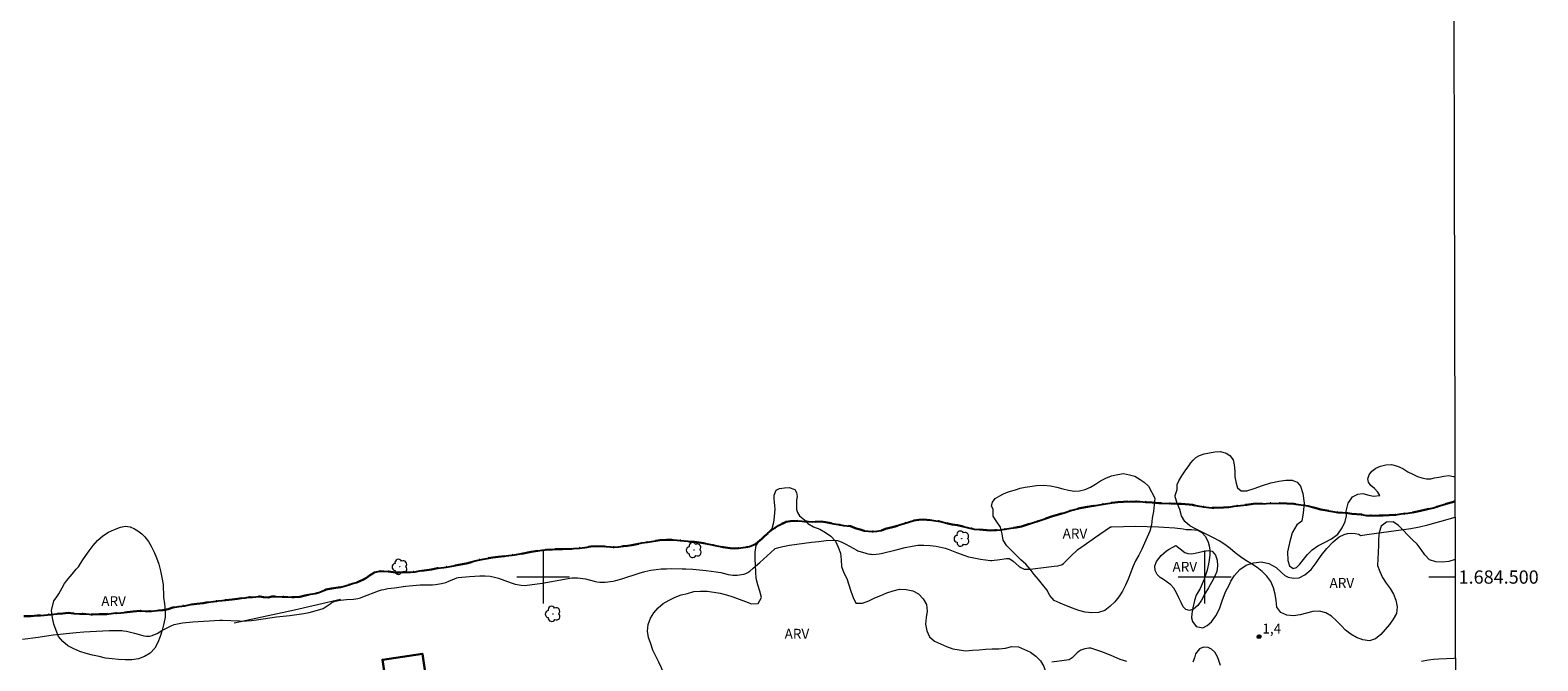
# Model space of a CAD drawing. Units: metres. Extents: x 273439 to 273955, y 1684300 to 1684865.
# Drawn here: x 273722 to 273950, y 1684487 to 1684583 of the extents above; entities that cross this region are included whole.
import ezdxf
from ezdxf.enums import TextEntityAlignment as Align

# ---------------------------------------------------------------- set-up
doc = ezdxf.new("R2010")
doc.units = ezdxf.units.M
doc.header["$MEASUREMENT"] = 0
doc.linetypes.add('MUNICIPAL', pattern=[0.5, 0.25, -0.125, 0, -0.125])
for name, color, linetype, lineweight in [('Articulacao', 7, 'Continuous', 18), ('Cerca', 8, 'Cerca', 20), ('Coordenadas', 7, 'Continuous', 9), ('Edificacoes', 7, 'Continuous', 30), ('Limite_Municipal', 7, 'MUNICIPAL', 30), ('Malha_Coordenadas', 7, 'Continuous', 15), ('Rio_Perene', 5, 'Continuous', 25)]:
    doc.layers.add(name, color=color, linetype=linetype, lineweight=lineweight)
for name, color, linetype, lineweight, true_color in [('Arvores_Isoladas', 7, 'Continuous', 18, 0x00ff33), ('Curvas_Intermediarias', 7, 'Continuous', 9, 0x783c14), ('Pto_Cotado', 7, 'Continuous', 9, 0x783c14), ('Topon_Pto_Cotado', 7, 'Continuous', 9, 0x783c14), ('Topon_Vegetacao', 7, 'Continuous', 9, 0x00ff33), ('Vegetacao', 7, 'Orla8', 9, 0x00ff33)]:
    doc.layers.add(name, color=color, linetype=linetype, lineweight=lineweight, true_color=true_color)
doc.styles.add('Arial', font='arial.ttf', dxfattribs={"height": 1.5})
doc.styles.get("Standard").update_dxf_attribs({"font": 'arial.ttf'})
doc.linetypes.add('Cerca', pattern='A,10,0,["X",Standard,S=1,R=0,X=0,Y=-0.5],0.1', length=10.1)
doc.linetypes.add('Orla8', pattern='A,6,-0.5,["V",Standard,S=1,R=0,X=-0.5,Y=-1],-0.5,6,-0.5,["V",Standard,S=1,R=0,X=-0.5,Y=-1],-0.5', length=14)

# ---------------------------------------------------------------- blocks, each defined once
blk = doc.blocks.new('Cotas')
at = {"layer": 'Pto_Cotado'}
blk.add_hatch(color=256, dxfattribs=at).paths.add_polyline_path([(0, 0.24, 1), (0, -0.24, 1)])
at = {"layer": 'Pto_Cotado', "lineweight": -3}
blk.add_lwpolyline([(0, -0.24, -1), (0, 0.24, -1)], format="xyb", close=True, dxfattribs=at)
blk = doc.blocks.new('Arvore')
at = {"layer": 'Arvores_Isoladas'}
blk.add_lwpolyline([(-0.72, 0.49, 0.872324), (-0.72, -0.55, 0.862983), (0.28, -0.83, 0.900105), (0.89, 0.03, 0.863155), (0.26, 0.86, 0.882486)], format="xyb", close=True, dxfattribs=at)
blk.add_circle((0, 0), 0.0286, dxfattribs=at)

msp = doc.modelspace()

# ---------------------------------------------------------------- linework, layer by layer
at = {"layer": 'Articulacao', "flags": 128}
msp.add_lwpolyline([(273454.39, 1684859.71), (273937.04, 1684860.86), (273938.34, 1684306.6), (273455.72, 1684305.45), (273454.39, 1684859.71)], close=True, dxfattribs=at)
at = {"layer": 'Cerca', "flags": 128}
msp.add_lwpolyline([(273753.27, 1684493.06), (273762.4, 1684495.04), (273769.37, 1684496.66)], dxfattribs=at)
at = {"layer": 'Curvas_Intermediarias', "elevation": 1, "flags": 128}
for points in [[(273721.29, 1684490.63), (273723.63, 1684490.93), (273725.94, 1684491.27), (273729.37, 1684491.63), (273730.57, 1684491.72), (273731.53, 1684491.78), (273733.43, 1684491.87), (273734.39, 1684491.9), (273735.34, 1684491.91), (273736.29, 1684491.91), (273736.54, 1684491.89), (273737.02, 1684491.8), (273738.21, 1684491.5), (273739.14, 1684491.24), (273739.6, 1684491.12), (273740.05, 1684491.06), (273740.5, 1684491.06), (273740.88, 1684491.14), (273741.26, 1684491.29), (273741.62, 1684491.48), (273742.35, 1684491.91), (273743.75, 1684492.63), (273744.2, 1684492.8), (273744.95, 1684492.99), (273745.46, 1684493.06), (273747.05, 1684493.21), (273751.09, 1684493.49), (273751.51, 1684493.48), (273754.1, 1684493.36), (273754.61, 1684493.35), (273755.13, 1684493.38), (273755.89, 1684493.44), (273756.65, 1684493.53), (273759.68, 1684493.97), (273761.7, 1684494.21), (273763.79, 1684494.49), (273764.61, 1684494.64), (273766.59, 1684495.17), (273766.73, 1684495.25), (273767.77, 1684495.97), (273768.03, 1684496.13), (273768.31, 1684496.26), (273768.56, 1684496.35), (273768.82, 1684496.41), (273769.35, 1684496.49), (273770.24, 1684496.59), (273771.3, 1684496.67), (273771.65, 1684496.71), (273771.99, 1684496.78), (273772.36, 1684496.88), (273772.72, 1684497), (273775.09, 1684497.92), (273775.57, 1684498.07), (273775.89, 1684498.14), (273776.53, 1684498.26), (273777.51, 1684498.39), (273779.18, 1684498.6), (273780.3, 1684498.72), (273780.85, 1684498.77), (273781.42, 1684498.8), (273782.55, 1684498.82), (273783.25, 1684498.81), (273783.7, 1684498.86), (273784.65, 1684499.03), (273785.28, 1684499.19), (273785.72, 1684499.36), (273786.58, 1684499.75), (273786.92, 1684499.88), (273787.15, 1684499.95), (273788.84, 1684500.09), (273789.64, 1684500.15), (273790.43, 1684500.19), (273791.21, 1684500.19), (273791.99, 1684500.13), (273792.63, 1684500), (273793.26, 1684499.81), (273795.14, 1684499.11), (273795.77, 1684498.93), (273796.37, 1684498.81), (273796.68, 1684498.77), (273797.29, 1684498.74), (273797.59, 1684498.77), (273798.72, 1684498.91), (273799.84, 1684499.1), (273803.22, 1684499.7), (273804.34, 1684499.86), (273804.62, 1684499.89), (273805.17, 1684499.89), (273806, 1684499.8), (273806.42, 1684499.72), (273807.69, 1684499.38), (273808.11, 1684499.28), (273808.54, 1684499.23), (273808.94, 1684499.22), (273809.35, 1684499.23), (273809.76, 1684499.27), (273810.58, 1684499.4), (273810.98, 1684499.48), (273811.87, 1684499.72), (273814.51, 1684500.6), (273815.39, 1684500.86), (273816.29, 1684501.05), (273817.06, 1684501.16), (273817.84, 1684501.23), (273818.63, 1684501.26), (273819.42, 1684501.27), (273820.99, 1684501.26), (273821.54, 1684501.25), (273822.64, 1684501.19), (273824.66, 1684501), (273826.16, 1684500.81), (273826.88, 1684500.67), (273827.95, 1684500.39), (273828.3, 1684500.32), (273828.66, 1684500.28), (273828.99, 1684500.28), (273829.33, 1684500.29), (273829.67, 1684500.32), (273830, 1684500.38), (273830.33, 1684500.46), (273830.64, 1684500.56), (273830.93, 1684500.71), (273831.22, 1684500.89), (273831.76, 1684501.33), (273832.73, 1684502.18), (273834.96, 1684504.23), (273835.07, 1684504.3), (273835.28, 1684504.38), (273835.63, 1684504.49), (273836.23, 1684504.63), (273836.74, 1684504.74), (273837.25, 1684504.82), (273840.57, 1684505.27), (273841.67, 1684505.4), (273842.78, 1684505.51), (273843.89, 1684505.6), (273844.08, 1684505.6), (273844.47, 1684505.54), (273844.66, 1684505.48), (273845.03, 1684505.34), (273845.76, 1684504.98), (273847.4, 1684504.06), (273847.59, 1684503.97), (273848.78, 1684503.59), (273849.09, 1684503.52), (273849.39, 1684503.46), (273849.62, 1684503.44), (273849.86, 1684503.43), (273850.33, 1684503.46), (273850.8, 1684503.5), (273851.12, 1684503.55), (273853.36, 1684504.13), (273854.72, 1684504.46), (273855.76, 1684504.67), (273856.66, 1684504.8), (273857.25, 1684504.84), (273857.55, 1684504.83), (273858.48, 1684504.77), (273859.41, 1684504.65), (273860.32, 1684504.47), (273860.76, 1684504.35), (273861.2, 1684504.21), (273862.49, 1684503.72), (273863.76, 1684503.26), (273864.31, 1684503.08), (273865.09, 1684502.9), (273866.1, 1684502.73), (273867.61, 1684502.51), (273867.85, 1684502.5), (273868.2, 1684502.53), (273868.66, 1684502.59), (273870.03, 1684502.81), (273870.37, 1684502.83), (273870.43, 1684502.82), (273870.56, 1684502.76), (273871.03, 1684502.4), (273871.91, 1684501.67), (273872.21, 1684501.45), (273872.53, 1684501.27), (273872.69, 1684501.21), (273872.86, 1684501.18), (273873.23, 1684501.17), (273873.6, 1684501.2), (273874.82, 1684501.33), (273877.26, 1684501.66), (273877.82, 1684501.72), (273878.18, 1684501.79), (273878.35, 1684501.84), (273878.45, 1684501.89), (273878.65, 1684502.04), (273878.96, 1684502.33), (273879.08, 1684502.47), (273879.99, 1684503.37), (273880.57, 1684503.92), (273880.84, 1684504.16), (273881.78, 1684504.84), (273883.37, 1684505.94), (273885.79, 1684507.58), (273885.92, 1684507.6), (273889.53, 1684507.68), (273891.33, 1684507.67), (273893, 1684507.61), (273893.83, 1684507.57), (273895.5, 1684507.43), (273896.77, 1684507.28), (273897.21, 1684507.2), (273898, 1684507.21), (273898.91, 1684507.08), (273899.57, 1684506.73), (273900.11, 1684506.14), (273900.55, 1684505.27), (273900.69, 1684504.72), (273900.76, 1684504.09), (273900.77, 1684503.3), (273900.65, 1684502.26), (273900.38, 1684501.03), (273899.91, 1684499.66), (273899.31, 1684498.25), (273898.73, 1684497.26), (273898.46, 1684496.43), (273898.21, 1684495.36), (273898.04, 1684494.5), (273898.02, 1684493.82), (273898.16, 1684493.26), (273898.74, 1684492.52), (273899.73, 1684492.34), (273900.39, 1684492.65), (273901.06, 1684493.24), (273901.71, 1684494.14), (273902.26, 1684495.2), (273902.64, 1684496.4), (273903.17, 1684497.77), (273903.76, 1684498.86), (273903.98, 1684499.37), (273904.5, 1684500.26), (273905.31, 1684501.13), (273906.26, 1684501.78), (273907.39, 1684502.17), (273908.57, 1684502.29), (273909.72, 1684502.06), (273910.82, 1684501.42), (273911.62, 1684500.69), (273912.12, 1684500.21), (273912.63, 1684499.96), (273913.42, 1684499.83), (273914.28, 1684499.9), (273915.16, 1684500.32), (273916.09, 1684501.12), (273916.88, 1684502.16), (273917.64, 1684503.27), (273918.46, 1684504.34), (273919.41, 1684505.35), (273920.36, 1684506.09), (273921.08, 1684506.43), (273921.59, 1684506.6), (273922.24, 1684506.64), (273922.76, 1684506.59), (273923.33, 1684506.49), (273923.54, 1684506.28), (273924.53, 1684506.43), (273931.16, 1684507.35), (273932.47, 1684507.59), (273933.72, 1684507.89), (273935.58, 1684508.41), (273937.87, 1684509.04)], [(273888.23, 1684487.22), (273887.24, 1684487.52), (273885.86, 1684488.11), (273884.48, 1684488.67), (273883.09, 1684489.16), (273882.8, 1684489.22), (273882.49, 1684489.23), (273882.18, 1684489.2), (273881.87, 1684489.14), (273881.57, 1684489.04), (273881.3, 1684488.93), (273881, 1684488.76), (273880.73, 1684488.54), (273879.95, 1684487.8), (273879.68, 1684487.56), (273879.51, 1684487.49), (273876.92, 1684487.13)], [(273902.41, 1684486.61), (273902.12, 1684487.37), (273901.94, 1684487.94), (273901.55, 1684488.64), (273901.03, 1684489.11), (273900.52, 1684489.34), (273899.83, 1684489.38), (273899.22, 1684489.15), (273898.63, 1684488.38), (273898.45, 1684487.77), (273898.19, 1684487.15)], [(273937.92, 1684487.72), (273937.71, 1684487.7), (273935.38, 1684487.59), (273934.61, 1684487.52), (273933.85, 1684487.41), (273932.76, 1684487.21)]]:
    msp.add_lwpolyline(points, dxfattribs=at)
at = {"layer": 'Edificacoes', "flags": 128}
msp.add_lwpolyline([(273776.99, 1684480.19), (273776.79, 1684480.16), (273775.7, 1684487.49), (273781.74, 1684488.39), (273782.83, 1684481.06)], close=True, dxfattribs=at)
at = {"layer": 'Limite_Municipal', "ltscale": 10, "flags": 128}
msp.add_lwpolyline([(273455.31, 1684476.96), (273455.83, 1684476.99), (273456.49, 1684477.04), (273457.14, 1684477.09), (273457.75, 1684477.18), (273458.35, 1684477.34), (273458.94, 1684477.57), (273459.6, 1684477.81), (273460.35, 1684478.26), (273461.19, 1684478.56), (273461.7, 1684478.62), (273462.62, 1684478.56), (273463.36, 1684478.32), (273464.05, 1684477.71), (273464.69, 1684477.31), (273465.46, 1684477.47), (273465.91, 1684477.71), (273466.39, 1684477.99), (273466.87, 1684478.31), (273467.34, 1684478.65), (273467.75, 1684479), (273468.47, 1684479.59), (273469.25, 1684479.94), (273470.19, 1684479.84), (273470.68, 1684479.68), (273471.58, 1684479.5), (273472.5, 1684479.6), (273473.3, 1684480.06), (273474.17, 1684480.48), (273474.65, 1684480.68), (273475.13, 1684480.92), (273475.97, 1684481.52), (273476.52, 1684482.08), (273477.23, 1684482.62), (273477.7, 1684482.83), (273478.19, 1684482.99), (273479.06, 1684483.36), (273479.85, 1684483.79), (273480.56, 1684483.92), (273481.36, 1684483.48), (273482.23, 1684483.26), (273482.75, 1684483.27), (273483.3, 1684483.36), (273483.82, 1684483.45), (273484.39, 1684483.48), (273484.94, 1684483.49), (273485.87, 1684483.62), (273486.62, 1684484.05), (273487.41, 1684484.24), (273487.96, 1684483.93), (273488.16, 1684483.39), (273488.39, 1684482.94), (273488.89, 1684482.42), (273489.34, 1684482.04), (273489.79, 1684481.81), (273490.31, 1684481.61), (273490.82, 1684481.61), (273491.47, 1684481.56), (273492.15, 1684481.49), (273492.94, 1684481.42), (273493.88, 1684481.44), (273494.87, 1684481.47), (273495.69, 1684481.46), (273496.54, 1684481.38), (273497.28, 1684481.27), (273497.9, 1684481.1), (273498.47, 1684480.86), (273498.9, 1684480.5), (273499.26, 1684480.07), (273499.9, 1684479.2), (273500.24, 1684478.76), (273500.88, 1684478.05), (273501.31, 1684477.74), (273501.78, 1684477.53), (273502.74, 1684477.47), (273503.3, 1684477.54), (273503.83, 1684477.62), (273504.34, 1684477.67), (273505.29, 1684477.67), (273506.23, 1684477.44), (273507.03, 1684477.43), (273507.95, 1684477.36), (273508.97, 1684477.34), (273509.67, 1684477.18), (273510.23, 1684477.07), (273510.82, 1684476.95), (273511.48, 1684476.76), (273512.07, 1684476.54), (273512.58, 1684476.24), (273513.12, 1684475.76), (273513.56, 1684475.3), (273514.04, 1684474.78), (273514.43, 1684474.34), (273514.82, 1684473.83), (273515.19, 1684473.35), (273515.55, 1684472.92), (273516, 1684472.39), (273516.41, 1684471.95), (273516.85, 1684471.51), (273517.35, 1684471.08), (273517.87, 1684470.74), (273518.5, 1684470.44), (273519.11, 1684470.3), (273519.75, 1684470.31), (273520.42, 1684470.37), (273521.11, 1684470.51), (273521.76, 1684470.73), (273522.4, 1684471.01), (273523.05, 1684471.3), (273523.68, 1684471.61), (273524.27, 1684471.95), (273524.82, 1684472.33), (273525.39, 1684472.76), (273525.98, 1684473.26), (273526.6, 1684473.8), (273527.28, 1684474.37), (273527.94, 1684474.93), (273528.65, 1684475.44), (273529.3, 1684475.86), (273529.95, 1684476.15), (273530.43, 1684476.36), (273530.99, 1684476.61), (273531.77, 1684476.9), (273532.67, 1684477.18), (273533.57, 1684477.4), (273534.44, 1684477.65), (273535.36, 1684477.8), (273536.28, 1684477.91), (273537.18, 1684478), (273538.11, 1684478.05), (273538.97, 1684478.14), (273539.84, 1684478.15), (273540.71, 1684478.17), (273541.44, 1684478.25), (273542.13, 1684478.24), (273542.59, 1684478.23), (273542.74, 1684478.22), (273543.69, 1684478.23), (273544.56, 1684478.13), (273545.39, 1684478.11), (273546.28, 1684478.13), (273546.8, 1684478.1), (273547.35, 1684478.12), (273547.88, 1684478.25), (273548.5, 1684478.31), (273549.18, 1684478.4), (273549.85, 1684478.47), (273550.44, 1684478.63), (273551.07, 1684478.74), (273551.7, 1684478.85), (273552.34, 1684478.98), (273552.93, 1684479.15), (273553.92, 1684479.47), (273554.55, 1684479.56), (273555.38, 1684479.64), (273556.36, 1684479.77), (273557.27, 1684479.92), (273558.3, 1684479.9), (273559.28, 1684479.89), (273560.27, 1684479.75), (273561.11, 1684479.66), (273561.94, 1684479.47), (273562.67, 1684479.29), (273563.29, 1684479.15), (273563.95, 1684478.94), (273564.58, 1684478.78), (273565.21, 1684478.63), (273565.86, 1684478.37), (273566.46, 1684478.16), (273567.14, 1684477.81), (273567.74, 1684477.48), (273568.45, 1684477.08), (273569.18, 1684476.77), (273569.94, 1684476.5), (273570.72, 1684476.22), (273571.54, 1684476.01), (273572.36, 1684475.81), (273573.03, 1684475.76), (273573.73, 1684475.65), (273574.25, 1684475.56), (273575.02, 1684475.47), (273575.8, 1684475.49), (273576.63, 1684475.49), (273577.39, 1684475.56), (273578.12, 1684475.74), (273578.84, 1684476), (273579.64, 1684476.2), (273580.44, 1684476.42), (273581.22, 1684476.66), (273582.01, 1684476.96), (273582.82, 1684477.27), (273583.62, 1684477.63), (273584.34, 1684477.97), (273585.08, 1684478.38), (273585.85, 1684478.76), (273586.75, 1684479.11), (273587.69, 1684479.45), (273588.66, 1684479.79), (273589.65, 1684480.18), (273590.69, 1684480.51), (273591.69, 1684480.82), (273592.52, 1684481.14), (273593.25, 1684481.38), (273593.81, 1684481.53), (273594.46, 1684481.6), (273595.15, 1684481.68), (273595.87, 1684481.72), (273596.55, 1684481.86), (273597.29, 1684481.93), (273597.99, 1684482.02), (273598.7, 1684482.22), (273599.36, 1684482.43), (273600.02, 1684482.61), (273600.53, 1684482.76), (273600.7, 1684482.8), (273601.37, 1684482.97), (273602.01, 1684483.16), (273602.74, 1684483.31), (273603.53, 1684483.47), (273604.44, 1684483.66), (273605.41, 1684483.9), (273606.53, 1684484.08), (273607.59, 1684484.3), (273608.75, 1684484.41), (273609.87, 1684484.46), (273610.94, 1684484.54), (273611.99, 1684484.55), (273612.92, 1684484.61), (273613.79, 1684484.63), (273614.35, 1684484.67), (273614.93, 1684484.62), (273615.73, 1684484.6), (273616.61, 1684484.5), (273617.45, 1684484.49), (273618.41, 1684484.38), (273619.31, 1684484.3), (273620.35, 1684484.2), (273621.43, 1684484.22), (273622.65, 1684484.19), (273623.87, 1684484.24), (273625.17, 1684484.24), (273626.39, 1684484.39), (273627.68, 1684484.47), (273628.87, 1684484.62), (273630.06, 1684484.76), (273631.09, 1684484.95), (273632.06, 1684485.06), (273632.89, 1684485.14), (273633.9, 1684485.35), (273634.73, 1684485.4), (273635.7, 1684485.48), (273636.67, 1684485.6), (273637.61, 1684485.68), (273638.41, 1684485.84), (273639.23, 1684485.9), (273640.01, 1684485.95), (273640.73, 1684486.1), (273641.55, 1684486.17), (273642.38, 1684486.22), (273643.16, 1684486.36), (273644, 1684486.43), (273644.82, 1684486.44), (273645.57, 1684486.55), (273646.37, 1684486.59), (273647.15, 1684486.63), (273647.89, 1684486.68), (273648.6, 1684486.69), (273649.39, 1684486.62), (273650.19, 1684486.66), (273651.14, 1684486.65), (273652.13, 1684486.72), (273653.13, 1684486.8), (273654.19, 1684486.85), (273655.18, 1684487.01), (273656.16, 1684487.07), (273657.01, 1684487.18), (273657.68, 1684487.27), (273658.43, 1684487.28), (273659.46, 1684487.31), (273660.55, 1684487.38), (273661.56, 1684487.44), (273662.58, 1684487.4), (273663.56, 1684487.47), (273664.64, 1684487.46), (273665.72, 1684487.51), (273666.85, 1684487.49), (273667.89, 1684487.57), (273668.96, 1684487.65), (273669.97, 1684487.84), (273670.96, 1684488.11), (273671.91, 1684488.41), (273672.8, 1684488.71), (273673.64, 1684489.01), (273674.49, 1684489.21), (273675.31, 1684489.36), (273676, 1684489.48), (273676.72, 1684489.56), (273677.38, 1684489.66), (273678.05, 1684489.85), (273678.61, 1684490.12), (273679.39, 1684490.52), (273680.25, 1684490.96), (273681.05, 1684491.36), (273681.83, 1684491.69), (273682.65, 1684491.91), (273683.48, 1684492.06), (273684.26, 1684492.19), (273685.14, 1684492.17), (273686.02, 1684492.14), (273686.82, 1684492.14), (273687.6, 1684492.05), (273688.27, 1684491.99), (273689.02, 1684491.88), (273689.8, 1684491.82), (273690.54, 1684491.88), (273691.43, 1684491.9), (273692.29, 1684491.95), (273693.11, 1684492.15), (273693.96, 1684492.3), (273694.74, 1684492.48), (273695.36, 1684492.67), (273696.12, 1684492.94), (273696.64, 1684493.1), (273697.23, 1684493.32), (273697.82, 1684493.6), (273698.41, 1684493.84), (273699.03, 1684494.03), (273699.67, 1684494.16), (273700.33, 1684494.19), (273700.97, 1684494.25), (273701.7, 1684494.17), (273702.41, 1684494.09), (273703.11, 1684494.05), (273703.83, 1684493.96), (273704.48, 1684493.87), (273705.06, 1684493.8), (273705.71, 1684493.7), (273706.35, 1684493.61), (273706.98, 1684493.54), (273707.69, 1684493.41), (273708.39, 1684493.36), (273709.12, 1684493.32), (273709.88, 1684493.25), (273710.61, 1684493.21), (273711.34, 1684493.25), (273712.07, 1684493.19), (273712.78, 1684493.18), (273713.55, 1684493.2), (273714.43, 1684493.22), (273715.17, 1684493.34), (273715.94, 1684493.38), (273716.66, 1684493.46), (273717.26, 1684493.59), (273718.18, 1684493.76), (273718.82, 1684493.88), (273719.68, 1684493.93), (273720.61, 1684493.98), (273721.55, 1684494.08), (273722.54, 1684494.09), (273723.51, 1684494.18), (273724.55, 1684494.24), (273725.54, 1684494.35), (273726.48, 1684494.45), (273727.39, 1684494.49), (273728.18, 1684494.57), (273729.04, 1684494.51), (273729.91, 1684494.45), (273730.83, 1684494.42), (273731.88, 1684494.34), (273732.89, 1684494.39), (273733.99, 1684494.41), (273735.03, 1684494.53), (273736.14, 1684494.57), (273737.08, 1684494.7), (273738, 1684494.79), (273739.09, 1684494.87), (273739.82, 1684494.84), (273740.77, 1684494.85), (273741.64, 1684494.94), (273742.5, 1684495.01), (273743.3, 1684495.16), (273744.01, 1684495.39), (273744.89, 1684495.55), (273745.8, 1684495.67), (273746.69, 1684495.85), (273747.66, 1684495.94), (273748.6, 1684496.03), (273749.41, 1684496.22), (273750.17, 1684496.31), (273750.88, 1684496.39), (273751.48, 1684496.45), (273752.01, 1684496.51), (273752.96, 1684496.58), (273753.76, 1684496.69), (273754.41, 1684496.81), (273754.95, 1684496.88), (273755.47, 1684496.97), (273756.06, 1684496.98), (273756.58, 1684497.03), (273757.18, 1684497.06), (273757.69, 1684496.96), (273758.46, 1684496.91), (273758.96, 1684497.04), (273759.64, 1684497.04), (273760.53, 1684496.99), (273761.39, 1684497.03), (273762.33, 1684496.95), (273763.19, 1684497.01), (273764.03, 1684497.22), (273764.83, 1684497.4), (273765.51, 1684497.53), (273766.06, 1684497.68), (273766.6, 1684497.89), (273767.19, 1684498.12), (273768.01, 1684498.29), (273769.01, 1684498.42), (273769.54, 1684498.5), (273770.6, 1684498.84), (273771.19, 1684499.01), (273771.77, 1684499.18), (273772.82, 1684499.61), (273773.3, 1684499.9), (273773.75, 1684500.25), (273774.54, 1684500.73), (273775.28, 1684500.91), (273775.93, 1684500.89), (273776.68, 1684500.82), (273777.6, 1684500.71), (273778.17, 1684500.69), (273778.76, 1684500.72), (273779.94, 1684500.75), (273780.62, 1684500.78), (273781.31, 1684500.92), (273783.13, 1684501.15), (273784.02, 1684501.33), (273784.99, 1684501.45), (273785.95, 1684501.6), (273787.78, 1684501.94), (273788.61, 1684502.1), (273789.51, 1684502.39), (273790.15, 1684502.57), (273790.91, 1684502.69), (273792.38, 1684502.98), (273793.2, 1684503.06), (273794.81, 1684503.26), (273795.65, 1684503.36), (273796.5, 1684503.49), (273798.19, 1684503.82), (273799.86, 1684504.06), (273800.63, 1684504.16), (273801.41, 1684504.18), (273802.17, 1684504.22), (273802.93, 1684504.24), (273804.6, 1684504.3), (273805.46, 1684504.39), (273806.37, 1684504.48), (273807.18, 1684504.61), (273808.05, 1684504.67), (273809.51, 1684504.61), (273810.2, 1684504.55), (273810.83, 1684504.54), (273811.37, 1684504.59), (273812.08, 1684504.66), (273812.73, 1684504.72), (273813.42, 1684504.84), (273814.92, 1684505.16), (273815.78, 1684505.3), (273817.62, 1684505.58), (273818.64, 1684505.62), (273819.69, 1684505.61), (273821.85, 1684505.41), (273822.86, 1684505.34), (273823.91, 1684505.18), (273824.8, 1684505.05), (273826.5, 1684504.67), (273827.21, 1684504.52), (273828.26, 1684504.37), (273828.97, 1684504.3), (273829.47, 1684504.35), (273830.61, 1684504.5), (273831.18, 1684504.64), (273832.14, 1684505.01), (273833.05, 1684505.8), (273833.52, 1684506.21), (273833.98, 1684506.63), (273834.48, 1684507.02), (273835.57, 1684507.79), (273836.73, 1684508.35), (273837.41, 1684508.47), (273838.77, 1684508.49), (273839.49, 1684508.39), (273840.1, 1684508.4), (273840.76, 1684508.37), (273842.04, 1684508.39), (273842.66, 1684508.31), (273843.92, 1684508.07), (273844.65, 1684507.95), (273845.4, 1684507.81), (273846.44, 1684507.69), (273847.33, 1684507.36), (273847.92, 1684507.2), (273848.56, 1684507.01), (273849.75, 1684506.9), (273850.42, 1684506.94), (273851.12, 1684507.04), (273851.76, 1684507.28), (273853.19, 1684507.66), (273853.89, 1684507.89), (273854.59, 1684508.12), (273856.04, 1684508.57), (273856.79, 1684508.68), (273857.5, 1684508.73), (273858.77, 1684508.58), (273859.37, 1684508.49), (273859.92, 1684508.43), (273860.46, 1684508.32), (273861.16, 1684508.09), (273861.85, 1684507.96), (273862.61, 1684507.83), (273864.28, 1684507.47), (273865.15, 1684507.26), (273865.94, 1684507.18), (273867.56, 1684507.02), (273868.3, 1684507.07), (273869.13, 1684507.14), (273870.7, 1684507.37), (273871.51, 1684507.51), (273872.29, 1684507.66), (273873.96, 1684508.2), (273874.91, 1684508.49), (273876.84, 1684509.15), (273877.91, 1684509.45), (273878.92, 1684509.75), (273879.76, 1684510.08), (273880.77, 1684510.33), (273881.44, 1684510.46), (273882.27, 1684510.63), (273883.22, 1684510.76), (273885.03, 1684511.1), (273885.99, 1684511.23), (273886.88, 1684511.32), (273887.71, 1684511.4), (273888.53, 1684511.41), (273890.2, 1684511.43), (273891.12, 1684511.35), (273892.07, 1684511.29), (273893.09, 1684511.19), (273894.92, 1684511.12), (273895.71, 1684511.14), (273896.45, 1684511.05), (273897.64, 1684510.99), (273898.15, 1684510.91), (273898.94, 1684510.77), (273899.88, 1684510.62), (273900.63, 1684510.51), (273901.41, 1684510.47), (273902.87, 1684510.51), (273903.66, 1684510.57), (273904.48, 1684510.72), (273906.38, 1684510.94), (273907.31, 1684511.06), (273911.31, 1684511.2), (273912.43, 1684511.13), (273913.5, 1684511.09), (273915.66, 1684510.75), (273916.68, 1684510.46), (273917.54, 1684510.23), (273919.32, 1684509.91), (273920.17, 1684509.77), (273920.84, 1684509.76), (273921.65, 1684509.67), (273922.26, 1684509.58), (273923.69, 1684509.44), (273924.47, 1684509.32), (273925.25, 1684509.31), (273926.13, 1684509.29), (273926.99, 1684509.3), (273928.82, 1684509.39), (273929.71, 1684509.54), (273930.72, 1684509.65), (273931.68, 1684509.82), (273932.63, 1684510.04), (273934.59, 1684510.46), (273935.5, 1684510.78), (273936.49, 1684511.06), (273937.47, 1684511.33), (273937.86, 1684511.46)], dxfattribs=at)
at = {"layer": 'Malha_Coordenadas', "flags": 128}
for points in [[(273800, 1684504), (273800, 1684496)], [(273900, 1684504), (273900, 1684496)], [(273804, 1684500), (273796, 1684500)], [(273904, 1684500), (273896, 1684500)], [(273937.89, 1684500), (273933.89, 1684500)]]:
    msp.add_lwpolyline(points, dxfattribs=at)
at = {"layer": 'Rio_Perene', "flags": 128}
msp.add_lwpolyline([(273721.55, 1684494.08), (273722.54, 1684494.09), (273723.51, 1684494.18), (273724.55, 1684494.24), (273725.54, 1684494.35), (273726.48, 1684494.45), (273727.39, 1684494.49), (273728.18, 1684494.57), (273729.04, 1684494.51), (273729.91, 1684494.45), (273730.83, 1684494.42), (273731.88, 1684494.34), (273732.89, 1684494.39), (273733.99, 1684494.41), (273735.03, 1684494.53), (273736.14, 1684494.57), (273737.08, 1684494.7), (273738, 1684494.79), (273739.09, 1684494.87), (273739.82, 1684494.84), (273740.77, 1684494.85), (273741.64, 1684494.94), (273742.5, 1684495.01), (273743.3, 1684495.16), (273744.01, 1684495.39), (273744.89, 1684495.55), (273745.8, 1684495.67), (273746.69, 1684495.85), (273747.66, 1684495.94), (273748.6, 1684496.03), (273749.41, 1684496.22), (273750.17, 1684496.31), (273750.88, 1684496.39), (273751.48, 1684496.45), (273752.01, 1684496.51), (273752.96, 1684496.58), (273753.76, 1684496.69), (273754.41, 1684496.81), (273754.95, 1684496.88), (273755.47, 1684496.97), (273756.06, 1684496.98), (273756.58, 1684497.03), (273757.18, 1684497.06), (273757.69, 1684496.96), (273758.46, 1684496.91), (273758.96, 1684497.04), (273759.64, 1684497.04), (273760.53, 1684496.99), (273761.39, 1684497.03), (273762.33, 1684496.95), (273763.19, 1684497.01), (273764.03, 1684497.22), (273764.83, 1684497.4), (273765.51, 1684497.53), (273766.06, 1684497.68), (273766.6, 1684497.89), (273767.19, 1684498.12), (273768.01, 1684498.29), (273769.01, 1684498.42), (273769.54, 1684498.5), (273770.6, 1684498.84), (273771.19, 1684499.01), (273771.77, 1684499.18), (273772.82, 1684499.61), (273773.3, 1684499.9), (273773.75, 1684500.25), (273774.54, 1684500.73), (273775.28, 1684500.91), (273775.93, 1684500.89), (273776.68, 1684500.82), (273777.6, 1684500.71), (273778.17, 1684500.69), (273778.76, 1684500.72), (273779.94, 1684500.75), (273780.62, 1684500.78), (273781.31, 1684500.92), (273783.13, 1684501.15), (273784.02, 1684501.33), (273784.99, 1684501.45), (273785.95, 1684501.6), (273787.78, 1684501.94), (273788.61, 1684502.1), (273789.51, 1684502.39), (273790.15, 1684502.57), (273790.91, 1684502.69), (273792.38, 1684502.98), (273793.2, 1684503.06), (273794.81, 1684503.26), (273795.65, 1684503.36), (273796.5, 1684503.49), (273798.19, 1684503.82), (273799.86, 1684504.06), (273800.63, 1684504.16), (273801.41, 1684504.18), (273802.17, 1684504.22), (273802.93, 1684504.24), (273804.6, 1684504.3), (273805.46, 1684504.39), (273806.37, 1684504.48), (273807.18, 1684504.61), (273808.05, 1684504.67), (273809.51, 1684504.61), (273810.2, 1684504.55), (273810.83, 1684504.54), (273811.37, 1684504.59), (273812.08, 1684504.66), (273812.73, 1684504.72), (273813.42, 1684504.84), (273814.92, 1684505.16), (273815.78, 1684505.3), (273817.62, 1684505.58), (273818.64, 1684505.62), (273819.69, 1684505.61), (273821.85, 1684505.41), (273822.86, 1684505.34), (273823.91, 1684505.18), (273824.8, 1684505.05), (273826.5, 1684504.67), (273827.21, 1684504.52), (273828.26, 1684504.37), (273828.97, 1684504.3), (273829.47, 1684504.35), (273830.61, 1684504.5), (273831.18, 1684504.64), (273832.14, 1684505.01), (273833.05, 1684505.8), (273833.52, 1684506.21), (273833.98, 1684506.63), (273834.48, 1684507.02), (273835.57, 1684507.79), (273836.73, 1684508.35), (273837.41, 1684508.47), (273838.77, 1684508.49), (273839.49, 1684508.39), (273840.1, 1684508.4), (273840.76, 1684508.37), (273842.04, 1684508.39), (273842.66, 1684508.31), (273843.92, 1684508.07), (273844.65, 1684507.95), (273845.4, 1684507.81), (273846.44, 1684507.69), (273847.33, 1684507.36), (273847.92, 1684507.2), (273848.56, 1684507.01), (273849.75, 1684506.9), (273850.42, 1684506.94), (273851.12, 1684507.04), (273851.76, 1684507.28), (273853.19, 1684507.66), (273853.89, 1684507.89), (273854.59, 1684508.12), (273856.04, 1684508.57), (273856.79, 1684508.68), (273857.5, 1684508.73), (273858.77, 1684508.58), (273859.37, 1684508.49), (273859.92, 1684508.43), (273860.46, 1684508.32), (273861.16, 1684508.09), (273861.85, 1684507.96), (273862.61, 1684507.83), (273864.28, 1684507.47), (273865.15, 1684507.26), (273865.94, 1684507.18), (273867.56, 1684507.02), (273868.3, 1684507.07), (273869.13, 1684507.14), (273870.7, 1684507.37), (273871.51, 1684507.51), (273872.29, 1684507.66), (273873.96, 1684508.2), (273874.91, 1684508.49), (273876.84, 1684509.15), (273877.91, 1684509.45), (273878.92, 1684509.75), (273879.76, 1684510.08), (273880.77, 1684510.33), (273881.44, 1684510.46), (273882.27, 1684510.63), (273883.22, 1684510.76), (273885.03, 1684511.1), (273885.99, 1684511.23), (273886.88, 1684511.32), (273887.71, 1684511.4), (273888.53, 1684511.41), (273890.2, 1684511.43), (273891.12, 1684511.35), (273892.07, 1684511.29), (273893.09, 1684511.19), (273894.92, 1684511.12), (273895.71, 1684511.14), (273896.45, 1684511.05), (273897.64, 1684510.99), (273898.15, 1684510.91), (273898.94, 1684510.77), (273899.88, 1684510.62), (273900.63, 1684510.51), (273901.41, 1684510.47), (273902.87, 1684510.51), (273903.66, 1684510.57), (273904.48, 1684510.72), (273906.38, 1684510.94), (273907.31, 1684511.06), (273911.31, 1684511.2), (273912.43, 1684511.13), (273913.5, 1684511.09), (273915.66, 1684510.75), (273916.68, 1684510.46), (273917.54, 1684510.23), (273919.32, 1684509.91), (273920.17, 1684509.77), (273920.84, 1684509.76), (273921.65, 1684509.67), (273922.26, 1684509.58), (273923.69, 1684509.44), (273924.47, 1684509.32), (273925.25, 1684509.31), (273926.13, 1684509.29), (273926.99, 1684509.3), (273928.82, 1684509.39), (273929.71, 1684509.54), (273930.72, 1684509.65), (273931.68, 1684509.82), (273932.63, 1684510.04), (273934.59, 1684510.46), (273935.5, 1684510.78), (273936.49, 1684511.06), (273937.47, 1684511.33), (273937.86, 1684511.46)], dxfattribs=at)
at = {"layer": 'Vegetacao', "flags": 128}
msp.add_lwpolyline([(273937.88, 1684502.63), (273936.93, 1684502.35), (273935.94, 1684502.23), (273934.94, 1684502.32), (273933.98, 1684502.61), (273933.3, 1684503.34), (273932.74, 1684504.17), (273932.12, 1684504.95), (273931.41, 1684505.65), (273930.7, 1684506.36), (273930.02, 1684507.09), (273929.29, 1684507.78), (273928.49, 1684508.37), (273927.49, 1684508.31), (273926.69, 1684507.7), (273926.4, 1684506.75), (273926.3, 1684505.75), (273926.29, 1684504.75), (273926.23, 1684503.75), (273926.18, 1684502.75), (273926.11, 1684501.76), (273926.48, 1684500.83), (273926.9, 1684499.92), (273927.42, 1684499.07), (273928.03, 1684498.27), (273928.55, 1684497.41), (273928.91, 1684496.48), (273929.1, 1684495.5), (273929.02, 1684494.5), (273928.52, 1684493.64), (273927.93, 1684492.82), (273927.3, 1684492.05), (273926.62, 1684491.32), (273925.85, 1684490.67), (273924.91, 1684490.35), (273923.92, 1684490.52), (273922.98, 1684490.87), (273922.11, 1684491.35), (273921.31, 1684491.96), (273920.62, 1684492.68), (273919.91, 1684493.39), (273919.18, 1684494.07), (273918.33, 1684494.59), (273917.36, 1684494.85), (273916.36, 1684494.81), (273915.4, 1684494.55), (273914.43, 1684494.29), (273913.44, 1684494.15), (273912.44, 1684494.24), (273911.53, 1684494.65), (273910.91, 1684495.44), (273910.8, 1684496.43), (273910.67, 1684497.42), (273910.39, 1684498.38), (273910.01, 1684499.31), (273909.42, 1684500.12), (273908.71, 1684500.82), (273907.94, 1684501.46), (273907.09, 1684502), (273906.23, 1684502.5), (273905.4, 1684503.06), (273904.61, 1684503.68), (273903.85, 1684504.32), (273903.06, 1684504.94), (273902.21, 1684505.47), (273901.34, 1684505.95), (273900.43, 1684506.39), (273899.53, 1684506.82), (273898.64, 1684507.28), (273897.77, 1684507.76), (273897.01, 1684508.41), (273896.52, 1684509.28), (273896.23, 1684510.24), (273895.87, 1684511.17), (273895.56, 1684512.13), (273895.53, 1684512.36), (273895.82, 1684513.24), (273895.87, 1684514), (273896.11, 1684514.55), (273896.54, 1684515.31), (273897.06, 1684516.08), (273897.6, 1684516.84), (273897.89, 1684517.27), (273898.25, 1684517.7), (273898.69, 1684518.08), (273899.21, 1684518.41), (273899.92, 1684518.64), (273900.71, 1684518.78), (273901.56, 1684518.94), (273902.41, 1684518.98), (273903.24, 1684518.75), (273903.82, 1684518.39), (273904.29, 1684517.72), (273904.45, 1684516.99), (273904.55, 1684516.04), (273904.57, 1684515.16), (273904.76, 1684514.2), (273904.97, 1684513.48), (273905.53, 1684513.02), (273906.4, 1684513.04), (273907.49, 1684513.41), (273908.77, 1684513.85), (273910, 1684514.26), (273911.2, 1684514.51), (273912.28, 1684514.63), (273913.21, 1684514.63), (273914.01, 1684514.33), (273914.51, 1684513.74), (273914.86, 1684512.64), (273915.02, 1684511.17), (273914.89, 1684509.72), (273914.69, 1684508.44), (273913.95, 1684507.91), (273913.24, 1684506.71), (273912.81, 1684505.2), (273912.54, 1684503.79), (273912.59, 1684502.51), (273912.85, 1684501.69), (273913.39, 1684501.31), (273913.88, 1684501.45), (273914.39, 1684501.93), (273914.92, 1684502.64), (273915.53, 1684503.41), (273916.27, 1684504.11), (273917.12, 1684504.7), (273918.1, 1684505.23), (273919.17, 1684505.78), (273920.12, 1684506.48), (273920.8, 1684507.42), (273921.22, 1684508.42), (273921.44, 1684509.28), (273921.38, 1684509.99), (273921.7, 1684511.17), (273922.35, 1684512.12), (273923.15, 1684512.53), (273923.93, 1684512.62), (273924.82, 1684512.39), (273925.55, 1684512.22), (273926.47, 1684512.34), (273926.18, 1684512.84), (273925.67, 1684513.37), (273925.13, 1684513.87), (273924.76, 1684514.35), (273924.68, 1684514.88), (273924.89, 1684515.48), (273925.3, 1684516.03), (273925.89, 1684516.49), (273926.6, 1684516.79), (273927.4, 1684516.98), (273928.25, 1684517.01), (273929.14, 1684516.75), (273929.94, 1684516.4), (273930.74, 1684515.94), (273931.45, 1684515.57), (273932.17, 1684515.23), (273932.84, 1684515.03), (273933.56, 1684514.87), (273934.18, 1684514.88), (273934.77, 1684514.99), (273935.42, 1684515.13), (273936.15, 1684515.28), (273936.9, 1684515.37), (273937.62, 1684515.21), (273937.85, 1684515.11)], dxfattribs=at)
for points in [[(273839.52, 1684508.63), (273840, 1684508.09), (273840.88, 1684507.6), (273841.8, 1684507.23), (273842.67, 1684506.74), (273843.51, 1684506.19), (273844.19, 1684505.45), (273844.58, 1684504.53), (273844.96, 1684503.6), (273845.05, 1684502.61), (273845.12, 1684501.61), (273845.43, 1684500.66), (273845.89, 1684499.77), (273846.21, 1684498.82), (273846.49, 1684497.86), (273846.85, 1684496.93), (273847.29, 1684496.03), (273848.29, 1684496.03), (273849.23, 1684496.38), (273850.12, 1684496.84), (273851.04, 1684497.22), (273851.96, 1684497.63), (273852.91, 1684497.94), (273853.89, 1684498.16), (273854.88, 1684498.11), (273855.86, 1684497.91), (273856.75, 1684497.44), (273857.42, 1684496.7), (273857.96, 1684495.86), (273858.05, 1684494.86), (273857.92, 1684493.87), (273857.82, 1684492.88), (273858, 1684491.89), (273858.42, 1684490.98), (273859.15, 1684490.3), (273860.06, 1684489.88), (273860.99, 1684489.52), (273861.93, 1684489.16), (273862.91, 1684489), (273863.9, 1684488.84), (273864.9, 1684488.92), (273865.89, 1684489), (273866.89, 1684489.07), (273867.89, 1684489.14), (273868.89, 1684489.14), (273869.88, 1684489.26), (273870.86, 1684489.49), (273871.86, 1684489.44), (273872.78, 1684489.05), (273873.68, 1684488.62), (273874.48, 1684488.02), (273875.2, 1684487.33), (273875.68, 1684486.45), (273875.97, 1684485.49), (273876.17, 1684484.51), (273876.1, 1684483.51), (273875.73, 1684482.58), (273875.27, 1684481.69), (273874.52, 1684481.04), (273873.64, 1684480.55), (273872.69, 1684480.24), (273871.71, 1684480.05), (273870.74, 1684479.81), (273869.77, 1684479.57), (273868.79, 1684479.37), (273867.79, 1684479.28), (273866.79, 1684479.2), (273865.8, 1684479.09), (273864.83, 1684478.83), (273863.93, 1684478.4), (273863.03, 1684477.96), (273862.14, 1684477.51), (273861.24, 1684477.06), (273860.34, 1684476.62), (273859.44, 1684476.18), (273858.53, 1684475.78), (273857.62, 1684475.37), (273856.67, 1684475.06), (273855.7, 1684474.79), (273854.7, 1684474.76), (273853.7, 1684474.79), (273852.7, 1684474.85), (273851.72, 1684475.02), (273850.86, 1684475.53), (273850.12, 1684476.21), (273849.42, 1684476.92), (273848.81, 1684477.71), (273848.34, 1684478.6), (273847.78, 1684479.43), (273847.22, 1684480.25), (273846.49, 1684480.94), (273845.64, 1684481.47), (273844.74, 1684481.9), (273843.8, 1684482.24), (273842.8, 1684482.35), (273841.81, 1684482.28), (273840.81, 1684482.22), (273839.81, 1684482.19), (273838.84, 1684481.95), (273837.96, 1684481.48), (273837.12, 1684480.93), (273836.29, 1684480.37), (273835.42, 1684479.88), (273834.52, 1684479.44), (273833.55, 1684479.2), (273832.58, 1684478.95), (273831.58, 1684478.84), (273830.58, 1684478.85), (273829.62, 1684478.59), (273828.67, 1684478.26), (273827.76, 1684477.86), (273826.92, 1684477.31), (273826.12, 1684476.71), (273825.23, 1684476.26), (273824.24, 1684476.1), (273823.24, 1684476.18), (273822.25, 1684476.32), (273821.27, 1684476.53), (273820.4, 1684477.03), (273819.59, 1684477.61), (273819, 1684478.41), (273818.65, 1684479.35), (273818.47, 1684480.34), (273818.48, 1684481.34), (273818.55, 1684482.33), (273818.58, 1684483.33), (273818.41, 1684484.32), (273818.23, 1684485.31), (273817.89, 1684486.25), (273817.46, 1684487.15), (273817.02, 1684488.05), (273816.58, 1684488.95), (273816.26, 1684489.89), (273815.93, 1684490.84), (273815.78, 1684491.83), (273815.85, 1684492.82), (273816.22, 1684493.76), (273816.74, 1684494.61), (273817.4, 1684495.36), (273818.15, 1684496.02), (273819.02, 1684496.52), (273819.93, 1684496.94), (273820.86, 1684497.3), (273821.84, 1684497.53), (273822.79, 1684497.82), (273823.79, 1684497.89), (273824.79, 1684497.87), (273825.78, 1684497.72), (273826.77, 1684497.58), (273827.73, 1684497.3), (273828.69, 1684497.03), (273829.62, 1684496.66), (273830.56, 1684496.3), (273831.5, 1684495.96), (273832.5, 1684496.01), (273832.98, 1684496.89), (273832.77, 1684497.87), (273832.43, 1684498.8), (273832.2, 1684499.78), (273832.13, 1684500.78), (273832.08, 1684501.78), (273832.07, 1684502.78), (273832.05, 1684503.78), (273832.21, 1684504.76), (273832.77, 1684505.59), (273833.36, 1684506.12), (273834.22, 1684506.95), (273834.62, 1684507.34), (273834.83, 1684508.12), (273834.92, 1684508.61), (273834.98, 1684509.15), (273835.04, 1684509.69), (273835.05, 1684510.26), (273835.03, 1684510.79), (273834.96, 1684511.32), (273834.91, 1684511.83), (273834.91, 1684512.37), (273835.23, 1684513.13), (273835.74, 1684513.37), (273836.49, 1684513.52), (273837.21, 1684513.57), (273838.06, 1684513.24), (273838.3, 1684512.79), (273838.39, 1684512.2), (273838.3, 1684511.63), (273838.28, 1684510.9), (273838.32, 1684510.23), (273838.45, 1684509.74), (273838.76, 1684509.27)], [(273892.48, 1684511.91), (273892.36, 1684510.9), (273892.26, 1684509.9), (273892.08, 1684508.92), (273891.98, 1684507.92), (273891.69, 1684506.96), (273891.32, 1684506.04), (273890.9, 1684505.13), (273890.48, 1684504.22), (273890.03, 1684503.33), (273889.56, 1684502.44), (273889.14, 1684501.53), (273888.78, 1684500.6), (273888.45, 1684499.66), (273888.02, 1684498.75), (273887.57, 1684497.86), (273887.04, 1684497.01), (273886.4, 1684496.24), (273885.69, 1684495.53), (273884.89, 1684494.94), (273883.93, 1684494.64), (273882.93, 1684494.59), (273881.94, 1684494.69), (273880.97, 1684494.93), (273880.04, 1684495.29), (273879.11, 1684495.66), (273878.18, 1684496.04), (273877.27, 1684496.47), (273876.59, 1684497.2), (273876.12, 1684498.08), (273875.51, 1684498.87), (273874.86, 1684499.64), (273874.21, 1684500.39), (273873.6, 1684501.19), (273872.98, 1684501.97), (273872.21, 1684502.61), (273871.52, 1684503.33), (273870.81, 1684504.04), (273870.09, 1684504.74), (273869.55, 1684505.58), (273869.38, 1684506.56), (273869.15, 1684507.54), (273868.6, 1684508.37), (273868.04, 1684509.21), (273868.03, 1684510.23), (273867.76, 1684510.76), (273867.95, 1684511.33), (273868.32, 1684511.86), (273869.03, 1684512.29), (273869.48, 1684512.52), (273870.04, 1684512.78), (273870.66, 1684513), (273871.39, 1684513.19), (273872.11, 1684513.46), (273872.88, 1684513.61), (273873.56, 1684513.72), (273874.56, 1684513.87), (273875.62, 1684513.9), (273876.67, 1684513.79), (273877.64, 1684513.61), (273878.55, 1684513.35), (273879.42, 1684513.12), (273880.26, 1684512.99), (273881.07, 1684513.04), (273881.93, 1684513.25), (273882.76, 1684513.61), (273883.51, 1684514.05), (273884.23, 1684514.55), (273885.05, 1684514.98), (273885.93, 1684515.29), (273886.88, 1684515.51), (273887.74, 1684515.64), (273888.66, 1684515.48), (273889.44, 1684515.24), (273890.23, 1684514.78), (273890.86, 1684514.33), (273891.51, 1684513.75)], [(273742.61, 1684496.95), (273742.76, 1684495.94), (273742.85, 1684494.94), (273742.85, 1684493.94), (273742.66, 1684492.96), (273742.41, 1684491.99), (273742.1, 1684491.03), (273741.76, 1684490.1), (273741.27, 1684489.22), (273740.6, 1684488.47), (273739.74, 1684487.98), (273738.8, 1684487.62), (273737.81, 1684487.46), (273736.81, 1684487.46), (273735.81, 1684487.52), (273734.82, 1684487.62), (273733.83, 1684487.75), (273732.85, 1684487.96), (273731.87, 1684488.18), (273730.9, 1684488.43), (273729.95, 1684488.74), (273729.03, 1684489.14), (273728.15, 1684489.61), (273727.38, 1684490.25), (273726.72, 1684491), (273726.38, 1684491.94), (273726.03, 1684492.88), (273725.81, 1684493.85), (273725.64, 1684494.93), (273726, 1684496.38), (273726.37, 1684496.86), (273726.77, 1684497.47), (273727.03, 1684497.91), (273727.26, 1684498.37), (273727.63, 1684499.02), (273728.19, 1684499.75), (273728.78, 1684500.45), (273729.4, 1684501.18), (273729.73, 1684501.56), (273730.06, 1684502.04), (273730.42, 1684502.6), (273730.86, 1684503.25), (273731.35, 1684503.98), (273731.94, 1684504.78), (273732.6, 1684505.55), (273733.41, 1684506.25), (273734.29, 1684506.79), (273735.2, 1684507.21), (273736.08, 1684507.55), (273736.86, 1684507.72), (273737.55, 1684507.61), (273738.21, 1684507.28), (273738.73, 1684506.97), (273739.32, 1684506.52), (273739.78, 1684506.08), (273740.31, 1684505.4), (273740.71, 1684504.69), (273741.19, 1684503.78), (273741.55, 1684502.9), (273741.9, 1684501.94), (273742.16, 1684500.93), (273742.33, 1684499.95), (273742.55, 1684498.89)], [(273894.23, 1684503.95), (273894.66, 1684504.2), (273895.19, 1684504.51), (273895.65, 1684504.77), (273896.28, 1684504.28), (273896.98, 1684503.73), (273897.46, 1684503.57), (273898, 1684503.52), (273898.59, 1684503.61), (273899.21, 1684503.76), (273899.87, 1684503.93), (273900.57, 1684504.02), (273901.12, 1684503.92), (273901.65, 1684503.33), (273901.88, 1684502.55), (273901.96, 1684501.7), (273901.86, 1684500.84), (273901.51, 1684500.03), (273901.07, 1684499.26), (273900.56, 1684498.39), (273900.04, 1684497.48), (273899.51, 1684496.51), (273898.95, 1684495.72), (273898.33, 1684495.14), (273897.7, 1684494.92), (273897.16, 1684495.07), (273896.76, 1684495.52), (273896.43, 1684496.17), (273896.11, 1684496.88), (273895.76, 1684497.62), (273895.36, 1684498.3), (273894.88, 1684498.83), (273894.32, 1684499.25), (273893.76, 1684499.61), (273893.25, 1684499.93), (273892.82, 1684500.39), (273892.53, 1684500.97), (273892.49, 1684501.67), (273892.72, 1684502.35), (273893.44, 1684503.27)]]:
    msp.add_lwpolyline(points, close=True, dxfattribs=at)

# ---------------------------------------------------------------- block references
at = {"layer": 'Arvores_Isoladas'}
for p in [(273863.28, 1684505.81), (273822.8, 1684504.08), (273778.32, 1684501.55), (273801.47, 1684494.43)]:
    msp.add_blockref('Arvore', p, dxfattribs=at)
at = {"layer": 'Pto_Cotado'}
msp.add_blockref('Cotas', (273908.23, 1684490.98, 1.4), dxfattribs=at)

# ---------------------------------------------------------------- texts
at = {"layer": 'Coordenadas', "style": 'Arial'}
msp.add_text('1.684.500', height=2, dxfattribs=at).set_placement((273938.39, 1684500), align=Align.MIDDLE_LEFT)
at = {"layer": 'Topon_Pto_Cotado', "style": 'Arial'}
msp.add_text('1,4', height=1.5, dxfattribs=at).set_placement((273908.73, 1684491.46, 1.4))
at = {"layer": 'Topon_Vegetacao', "style": 'Arial'}
for p in [(273878.53, 1684505.83), (273895.14, 1684500.8), (273918.88, 1684498.36), (273733.19, 1684495.6), (273836.5, 1684490.67)]:
    msp.add_text('ARV', height=1.5, dxfattribs=at).set_placement(p)

doc.saveas('drawing.dxf')
